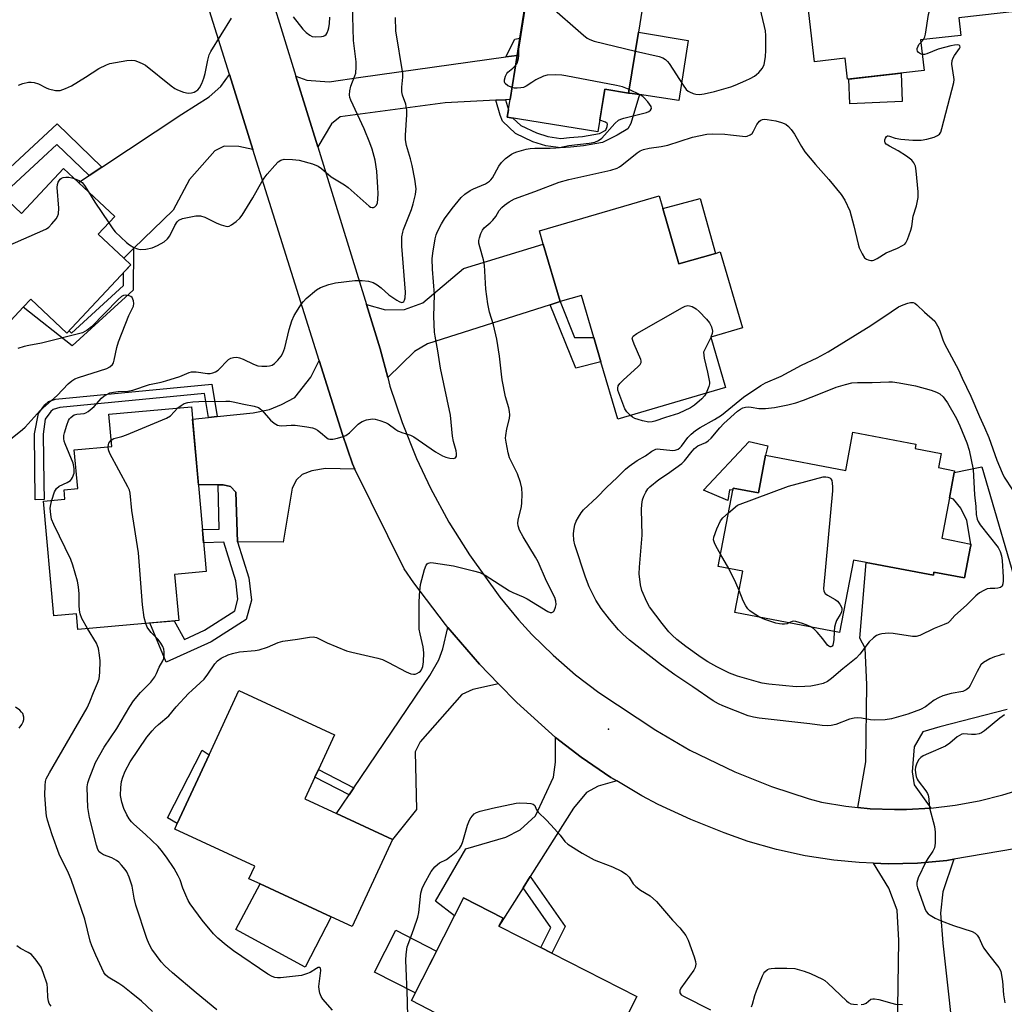
# Model space of a CAD drawing. Units: inches. Extents: x 1291765 to 1297765, y 545449 to 549449.
# Drawn here: x 1294367 to 1294663, y 546772 to 547068 of the extents above; entities that cross this region are included whole.
import ezdxf

# ---------------------------------------------------------------- set-up
doc = ezdxf.new("R2010")
doc.units = ezdxf.units.IN
doc.header["$MEASUREMENT"] = 0
for name, color, linetype in [('BLDG-Footprint', 5, 'Continuous'), ('CULTRL-Pad', 6, 'Continuous'), ('ELEV-Spot Elevation', 7, 'Continuous'), ('TRANS-Driveway', 251, 'Continuous'), ('TRANS-Non Street Sidewalk', 7, 'Continuous'), ('TRANS-Road', 130, 'Continuous'), ('Undefined', 1, 'Continuous')]:
    doc.layers.add(name, color=color, linetype=linetype)

msp = doc.modelspace()

# ---------------------------------------------------------------- linework, layer by layer
at = {"layer": 'BLDG-Footprint'}
for points, elevation in [([(1294638.16, 547061.94), (1294639.2, 547052.74), (1294616.23, 547050.13), (1294615.52, 547056.43), (1294606.21, 547055.37), (1294602.56, 547087.51), (1294642.66, 547092.06), (1294640.17, 547114.01), (1294674.61, 547117.92), (1294679.83, 547072.04), (1294649.64, 547068.61), (1294650.25, 547063.31)], 534.74), ([(1294553.3, 547064.27), (1294550.36, 547045.99), (1294543.17, 547047.14), (1294541.12, 547034.38), (1294513.85, 547038.75), (1294514.7, 547044.06), (1294516.83, 547057.31), (1294517.66, 547062.49), (1294523.48, 547098.84), (1294557.95, 547093.31)], 508.25), ([(1294361.96, 547015.29), (1294367.8, 547009.82), (1294380.41, 547023.29), (1294384.91, 547019.08), (1294395.8, 547008.88), (1294390.82, 547003.57), (1294398.49, 546996.39), (1294400.65, 546994.36), (1294381.41, 546973.82), (1294370.51, 546984.03), (1294368.25, 546981.61), (1294358.22, 546970.9), (1294354.47, 546974.41), (1294332.11, 546995.35), (1294312.56, 547013.65), (1294336.46, 547039.17), (1294358.67, 547018.37)], 503.69), ([(1294560.61, 547011.33), (1294565.5, 546994.61), (1294576.44, 546997.81), (1294577.93, 546998.25), (1294584.62, 546975.41), (1294575.03, 546972.61), (1294579.46, 546957.45), (1294547.07, 546947.97), (1294542.03, 546965.2), (1294539.89, 546972.51), (1294536.18, 546985.18), (1294529.74, 546983.3), (1294524.68, 547000.59), (1294523.52, 547004.56), (1294559.51, 547015.09)], 512.09), ([(1294413.8, 546901.32), (1294415.04, 546887.49), (1294384.69, 546884.77), (1294384.27, 546889.45), (1294377.47, 546888.84), (1294374.38, 546923.36), (1294380.8, 546923.93), (1294380.55, 546926.72), (1294384.66, 546927.09), (1294383.62, 546938.75), (1294394.91, 546939.77), (1294394.04, 546949.47), (1294418.84, 546951.69), (1294423.28, 546902.17)], 528.27), ([(1294643.51, 546933.4), (1294648.37, 546932.48), (1294648.27, 546931.98), (1294646.81, 546924.3), (1294644.51, 546912.17), (1294653.27, 546910.44), (1294653.14, 546909.71), (1294651.35, 546900.28), (1294642.18, 546902.02), (1294642, 546901.05), (1294621.76, 546904.89), (1294617.95, 546905.62), (1294613.82, 546883.85), (1294582.32, 546889.83), (1294584.69, 546902.31), (1294577.31, 546903.71), (1294581.66, 546926.58), (1294581.79, 546927.25), (1294589.41, 546925.8), (1294591.56, 546937.11), (1294615.64, 546932.54), (1294617.83, 546944.06), (1294636.76, 546940.46), (1294636.51, 546939.17), (1294644.33, 546937.69)], 515.63), ([(1294479.34, 546821.62), (1294467.23, 546795.45), (1294460.9, 546798.38), (1294439.5, 546808.28), (1294436.12, 546809.85), (1294437.88, 546813.66), (1294413.84, 546824.78), (1294414.61, 546826.44), (1294424.16, 546847.08), (1294433.1, 546866.4), (1294461.87, 546853.08), (1294457.06, 546842.7), (1294456, 546840.39), (1294452.96, 546833.83), (1294462.53, 546829.4)], 511.5), ([(1294552.84, 546774.48), (1294536.97, 546743.3), (1294493.5, 546765.42), (1294494.91, 546768.18), (1294485.01, 546773.22), (1294497.97, 546798.68), (1294500.7, 546804.06), (1294512.58, 546798.02), (1294511.35, 546795.59), (1294523.99, 546789.16), (1294527.26, 546787.49)], 513.15)]:
    msp.add_lwpolyline(points, close=True, dxfattribs=dict(at, elevation=elevation))
at = {"layer": 'CULTRL-Pad'}
for points in [[(1294568.28, 547061.77), (1294565.46, 547043.79), (1294553.61, 547045.51), (1294550.75, 547045.93), (1294550.36, 547045.99), (1294553.3, 547064.27)], [(1294632.67, 547043.44), (1294616.89, 547042.7), (1294616.54, 547050.17), (1294632.28, 547051.96)], [(1294576.44, 546997.81), (1294565.5, 546994.61), (1294560.61, 547011.33), (1294571.89, 547014.3)], [(1294591.56, 546937.11), (1294589.41, 546925.8), (1294581.79, 546927.25), (1294581.66, 546926.58), (1294580.65, 546926.73), (1294580.15, 546923.5), (1294572.91, 546926.61), (1294586.58, 546941.21), (1294592.18, 546939.93)], [(1294424.16, 546847.08), (1294414.61, 546826.44), (1294411.65, 546828.13), (1294422.12, 546848.45)], [(1294460.9, 546798.38), (1294453.08, 546783.22), (1294432.17, 546794.6), (1294439.5, 546808.28)], [(1294492.58, 546788.1), (1294486.17, 546775.5), (1294473.91, 546781.73), (1294480.32, 546794.34)]]:
    msp.add_lwpolyline(points, close=True, dxfattribs=at)
at = {"layer": 'ELEV-Spot Elevation'}
msp.add_point((1294544.31, 546854.79, 511.58), dxfattribs=at)
at = {"layer": 'TRANS-Driveway'}
for points in [[(1294513.36, 547043.99), (1294510.44, 547043.84), (1294495.2, 547043.08), (1294463.56, 547038.81), (1294461.02, 547036.78), (1294456.88, 547029.78), (1294450.29, 547051.1), (1294453.54, 547049.85), (1294460.25, 547049.37), (1294469.78, 547050.81), (1294513.39, 547056.84), (1294516.83, 547057.31), (1294514.7, 547044.06)], [(1294437.37, 547029.06), (1294433.12, 547029.92), (1294428.66, 547030.06), (1294425.92, 547028.63), (1294418.27, 547019.97), (1294413.32, 547010.8), (1294401.47, 546999.28), (1294398.49, 546996.39), (1294390.82, 547003.57), (1294395.8, 547008.88), (1294384.91, 547019.08), (1294388.1, 547021.19), (1294391.95, 547023.74), (1294415.94, 547039.6), (1294424.15, 547044.86), (1294427.67, 547047.93), (1294430.32, 547051.52)], [(1294529.74, 546983.3), (1294526.79, 546982.36), (1294489.89, 546970.64), (1294485.92, 546968.31), (1294477.89, 546960.5), (1294475.62, 546969.13), (1294471.5, 546982.48), (1294477.21, 546980.87), (1294482.9, 546980.97), (1294488.44, 546982.97), (1294500.7, 546993.27), (1294524.68, 547000.59)], [(1294468.05, 546932.97), (1294459.2, 546933.16), (1294455.1, 546932.49), (1294452.16, 546931.35), (1294450.47, 546929.78), (1294449.19, 546927.28), (1294446.45, 546911.01), (1294432.72, 546911.15), (1294432.26, 546926.01), (1294430.61, 546927.69), (1294428.44, 546928.23), (1294426.87, 546928.22), (1294420.95, 546928.22), (1294419.18, 546947.98), (1294424.04, 546948.48), (1294426.64, 546948.75), (1294437.38, 546949.85), (1294442.37, 546950.84), (1294445.92, 546952.37), (1294450, 546954.51), (1294454.73, 546960.59), (1294457.28, 546965.62), (1294464.27, 546943.35), (1294467.26, 546934.57)], [(1294511.25, 546868.4), (1294503.46, 546866.67), (1294500.19, 546865.22), (1294487.7, 546851.02), (1294486.19, 546847.97), (1294486.51, 546830.67), (1294479.34, 546821.62), (1294462.53, 546829.4), (1294466.32, 546835.02), (1294467.75, 546837.14), (1294490.56, 546870.95), (1294493.28, 546875.66), (1294494.5, 546878.91), (1294496, 546885.32), (1294505.47, 546874.31)], [(1294546.82, 546839.23), (1294541.15, 546837.69), (1294537.7, 546835.8), (1294533.79, 546831.01), (1294520.78, 546810.47), (1294518.64, 546807.1), (1294511.35, 546795.59), (1294512.58, 546798.02), (1294500.7, 546804.06), (1294497.97, 546798.68), (1294492.24, 546803.12), (1294501.4, 546818.79), (1294513.44, 546822.32), (1294517.75, 546824.53), (1294522.3, 546828.77), (1294527.77, 546840.4), (1294528.35, 546844.9), (1294528.39, 546852.28), (1294536.12, 546846.33), (1294545.05, 546840.27)], [(1294648.84, 546754.33), (1294649.11, 546751.9), (1294649.51, 546748.23), (1294631.01, 546748.06), (1294631.15, 546759.09), (1294631.22, 546764.31), (1294631.58, 546791.29), (1294631.13, 546800.39), (1294628.64, 546806.96), (1294624.05, 546814.5), (1294628.45, 546814.34), (1294637.26, 546814.56), (1294646.03, 546815.34), (1294648.13, 546815.69), (1294644.81, 546805.89), (1294644.2, 546799.53), (1294644.84, 546790.43)]]:
    msp.add_lwpolyline(points, close=True, dxfattribs=at)
msp.add_lwpolyline([(1294664.22, 546860.7), (1294643.94, 546855.49), (1294638.87, 546854.01), (1294636.24, 546849.45), (1294635.58, 546841.93), (1294636.25, 546838.04), (1294641.22, 546831.07), (1294633.89, 546830.65), (1294630.3, 546830.62), (1294622.95, 546830.89), (1294619.3, 546831.26), (1294621.74, 546844.96), (1294621.97, 546868.25), (1294621.53, 546879.09), (1294619.94, 546882.14), (1294621.76, 546904.89), (1294642, 546901.05), (1294642.18, 546902.02), (1294651.35, 546900.28), (1294653.14, 546909.71), (1294653.35, 546909.91), (1294653.27, 546910.44), (1294652.07, 546917.54), (1294650.24, 546921.17), (1294648.05, 546923.92), (1294646.81, 546924.3), (1294648.27, 546931.98), (1294656.62, 546933.61), (1294668.69, 546892.21)], dxfattribs=at)
at = {"layer": 'TRANS-Non Street Sidewalk'}
for points in [[(1294516.83, 547057.31), (1294513.39, 547056.84), (1294516.14, 547062.22), (1294517.66, 547062.49)], [(1294510.44, 547043.84), (1294513.36, 547043.99), (1294514.2, 547040.92), (1294513.85, 547038.75), (1294515.57, 547038.47), (1294517.91, 547036.23), (1294522.61, 547034.03), (1294526.06, 547032.93), (1294530.01, 547032.37), (1294532.61, 547032.61), (1294536.43, 547032.96), (1294541.57, 547033.82), (1294543.53, 547034.84), (1294543.9, 547035.9), (1294544.03, 547036.68), (1294543.94, 547036.87), (1294543.44, 547037.2), (1294541.68, 547037.86), (1294543.17, 547047.14), (1294550.36, 547045.99), (1294550.75, 547045.93), (1294553.61, 547045.51), (1294551.01, 547036.8), (1294550.08, 547035.23), (1294546.87, 547033.34), (1294542.48, 547031.08), (1294536.8, 547030.12), (1294532.87, 547029.76), (1294529.94, 547029.49), (1294525.42, 547030.13), (1294521.56, 547031.36), (1294516.28, 547033.84), (1294512.43, 547037.52), (1294511.67, 547039.32)], [(1294391.95, 547023.74), (1294388.1, 547021.19), (1294378.4, 547030.51), (1294361.96, 547015.29), (1294358.67, 547018.37), (1294378.46, 547036.69)], [(1294398.49, 546996.39), (1294401.47, 546999.28), (1294401.38, 546986.79), (1294382.97, 546969.98), (1294368.25, 546981.61), (1294370.51, 546984.03), (1294381.41, 546973.82), (1294382.05, 546974.51), (1294382.83, 546973.86), (1294398.43, 546988.1), (1294398.46, 546992.03), (1294400.65, 546994.36)], [(1294526.79, 546982.36), (1294529.74, 546983.3), (1294534.07, 546972.51), (1294539.89, 546972.51), (1294542.03, 546965.2), (1294534.44, 546963.25)], [(1294426.64, 546948.75), (1294424.04, 546948.48), (1294422.82, 546955.7), (1294379.24, 546951.46), (1294377.24, 546950.9), (1294376.56, 546950.28), (1294374.88, 546948.01), (1294374.26, 546943.45), (1294374.44, 546928.77), (1294374.53, 546923.84), (1294371.86, 546923.77), (1294371.64, 546943.61), (1294372.86, 546949.66), (1294374.75, 546952.26), (1294375.84, 546953.32), (1294378.02, 546953.96), (1294424.99, 546958.53)], [(1294432.72, 546911.15), (1294436.12, 546900.25), (1294436.94, 546893.56), (1294435.34, 546887.77), (1294424.75, 546881), (1294411.28, 546874.91), (1294406.37, 546886.71), (1294413.62, 546887.36), (1294416.77, 546881.79), (1294422.84, 546884.54), (1294431.89, 546890.32), (1294432.86, 546893.86), (1294432.18, 546899.41), (1294428.63, 546910.99), (1294422.51, 546910.76), (1294422.14, 546914.83), (1294427.25, 546914.94), (1294426.87, 546928.22), (1294428.44, 546928.23), (1294430.61, 546927.69), (1294432.26, 546926.01)], [(1294467.75, 546837.14), (1294466.32, 546835.02), (1294456, 546840.39), (1294457.06, 546842.7)], [(1294518.64, 546807.1), (1294520.78, 546810.47), (1294531.23, 546795.49), (1294527.26, 546787.49), (1294523.99, 546789.16), (1294526.97, 546795.17)]]:
    msp.add_lwpolyline(points, close=True, dxfattribs=at)
at = {"layer": 'TRANS-Road'}
for points in [[(1294435.39, 547099.29, 0), (1294450.29, 547051.1, 0), (1294456.88, 547029.78, 0), (1294471.5, 546982.48, 0), (1294475.62, 546969.13, 0), (1294477.89, 546960.5, 0), (1294478.57, 546957.93, 0), (1294482.2, 546946.93, 0), (1294486.53, 546936.19, 0), (1294490.76, 546927.2, 0), (1294496.31, 546917.04, 0), (1294502.48, 546907.24, 0), (1294511.6, 546894.47, 0), (1294517.26, 546887.61, 0), (1294521.28, 546883.22, 0), (1294527.63, 546876.99, 0), (1294534.35, 546871.17, 0), (1294541.42, 546865.79, 0), (1294558.49, 546854.45, 0), (1294568.8, 546848.52, 0), (1294582.3, 546841.99, 0), (1294593.34, 546837.58, 0), (1294604.65, 546833.87, 0), (1294608.39, 546832.81, 0), (1294615.64, 546831.62, 0), (1294619.3, 546831.26, 0), (1294622.95, 546830.89, 0), (1294630.3, 546830.62, 0), (1294633.89, 546830.65, 0), (1294641.22, 546831.07, 0), (1294648.52, 546831.94, 0), (1294655.74, 546833.27, 0), (1294662.87, 546835.06, 0), (1294667.52, 546836.48, 0)], [(1294666.43, 546818.83, 0), (1294648.13, 546815.69, 0), (1294646.03, 546815.34, 0), (1294637.26, 546814.56, 0), (1294628.45, 546814.34, 0), (1294624.05, 546814.5, 0), (1294619.65, 546814.67, 0), (1294612.12, 546815.39, 0), (1294603.42, 546816.75, 0), (1294594.81, 546818.64, 0), (1294586.35, 546821.08, 0), (1294579.09, 546823.64, 0), (1294569.05, 546827.6, 0), (1294559.28, 546832.17, 0), (1294554.34, 546834.78, 0), (1294546.82, 546839.23, 0), (1294545.05, 546840.27, 0), (1294536.12, 546846.33, 0), (1294528.39, 546852.28, 0), (1294516.73, 546862.79, 0), (1294511.25, 546868.4, 0), (1294505.47, 546874.31, 0), (1294496, 546885.32, 0), (1294495.23, 546886.21, 0), (1294485.77, 546898.73, 0), (1294482.8, 546903.02, 0), (1294468.05, 546932.97, 0), (1294467.26, 546934.57, 0), (1294464.27, 546943.35, 0), (1294457.28, 546965.62, 0), (1294437.37, 547029.06, 0), (1294430.32, 547051.52, 0), (1294417.18, 547093.4, 0)]]:
    msp.add_polyline3d(points, dxfattribs=at)
at = {"layer": 'Undefined'}
for p, q in [((1294638.25, 547061.15, 510), (1294639.02, 547062.04, 510)), ((1294575.11, 546972.63, 512), (1294575.06, 546972.5, 512)), ((1294580.53, 546903.1, 516), (1294578.02, 546907.43, 516))]:
    msp.add_line(p, q, dxfattribs=at)
for points, elevation in [([(1294639.02, 547062.04), (1294639.4, 547062.87), (1294639.61, 547063.73), (1294640.5, 547069.64), (1294642.14, 547075.12), (1294642.47, 547076.56), (1294642.5, 547077.42), (1294642.42, 547078.28), (1294641.58, 547083.73), (1294641.32, 547086.19), (1294641.54, 547087.92), (1294642.48, 547092.04)], 510), ([(1294393.98, 547006.94), (1294395.19, 547005.15), (1294395.93, 547004.24), (1294399.36, 547001.08), (1294400.26, 547000.35), (1294401.53, 546999.59), (1294402.6, 546999.13), (1294403.43, 546999), (1294405.12, 546999.09), (1294407.08, 546999.43), (1294408.64, 547000.13), (1294410.62, 547001.29), (1294411.69, 547002.21), (1294412.39, 547003.08), (1294413.85, 547006.2), (1294414.56, 547007.31), (1294415.1, 547007.82), (1294416.13, 547008.24), (1294420.2, 547009.04), (1294421.63, 547009.12), (1294422.94, 547008.69), (1294426.53, 547006.91), (1294427.85, 547006.36), (1294429.18, 547005.95), (1294429.69, 547005.9), (1294430.19, 547005.98), (1294430.91, 547006.36), (1294432.29, 547007.42), (1294433.4, 547008.39), (1294434.16, 547009.27), (1294437.34, 547014.45), (1294440.15, 547019.47), (1294440.78, 547020.43), (1294441.68, 547021.57), (1294443.92, 547024.25), (1294444.9, 547025.3), (1294445.74, 547025.86), (1294446.72, 547026.09), (1294449.28, 547026.01), (1294451.27, 547025.77), (1294455.31, 547024.67), (1294456.96, 547024.04), (1294458, 547023.3), (1294460.93, 547020.8), (1294464.86, 547018.42), (1294466.04, 547017.62), (1294472.28, 547012), (1294472.72, 547011.72), (1294473.17, 547011.56), (1294473.63, 547011.61), (1294474.07, 547011.8), (1294474.55, 547012.33), (1294474.79, 547013.04), (1294474.95, 547014.1), (1294475.01, 547015.75), (1294474.96, 547017.59), (1294474.59, 547022.48), (1294474.11, 547025.8), (1294473.17, 547029.14), (1294472.5, 547031.04), (1294470.81, 547035.19), (1294466.83, 547043.83), (1294466.53, 547044.64), (1294466.38, 547045.48), (1294466.49, 547046.64), (1294466.82, 547048.09), (1294468.01, 547051.12), (1294468.26, 547051.96), (1294468.44, 547053.9), (1294468.36, 547055.34), (1294467.56, 547061.77), (1294467.18, 547076.31)], 504), ([(1294516.34, 547054.28), (1294516.78, 547054.97), (1294517.19, 547056.34), (1294517.31, 547057.2), (1294517.36, 547059.27), (1294517.49, 547060.38), (1294519.78, 547074.52)], 508), ([(1294526.41, 547072.45), (1294536.74, 547063.42), (1294537.89, 547062.49), (1294538.64, 547062.06), (1294540.03, 547061.61), (1294552.38, 547058.53)], 508), ([(1294552.38, 547058.53), (1294559.58, 547056.95), (1294560.66, 547056.55), (1294561.4, 547056.1), (1294562.03, 547055.52), (1294562.57, 547054.83), (1294566.75, 547048.37), (1294567.7, 547047.07), (1294568.23, 547046.6), (1294568.71, 547046.31), (1294569.76, 547045.87), (1294570.58, 547045.62), (1294571.69, 547045.53), (1294573.08, 547045.76), (1294576.16, 547046.46), (1294581.11, 547047.86), (1294582.44, 547048.33), (1294585.64, 547049.74), (1294586.95, 547050.36), (1294588.16, 547051.07), (1294588.85, 547051.55), (1294589.51, 547052.14), (1294590.64, 547053.49), (1294591.08, 547054.55), (1294591.51, 547056.89), (1294591.59, 547058.92), (1294591.57, 547063.26), (1294591.49, 547064.64), (1294591.24, 547066), (1294589.79, 547071.87)], 508), ([(1294449.5, 547068.87), (1294452.37, 547065.17), (1294453.36, 547064.18), (1294454.44, 547063.35), (1294455.18, 547063.03), (1294456.3, 547062.9), (1294458.02, 547062.95), (1294458.55, 547063.05), (1294459.01, 547063.25), (1294459.37, 547063.61), (1294459.66, 547064.06), (1294460.01, 547064.85), (1294460.22, 547065.6), (1294460.37, 547066.87), (1294460.47, 547068.84)], 502), ([(1294366.85, 547048.32), (1294368.18, 547048.87), (1294369.84, 547049.23), (1294370.69, 547049.24), (1294371.54, 547049.14), (1294372.89, 547048.75), (1294375.12, 547047.54), (1294375.91, 547047.21), (1294377.94, 547046.79), (1294378.81, 547046.73), (1294379.37, 547046.8), (1294380.98, 547047.32), (1294382.8, 547048.16), (1294386.96, 547050.73), (1294390.99, 547053.36), (1294393.28, 547054.48), (1294394.35, 547054.85), (1294396.05, 547055.2), (1294399.48, 547055.79), (1294400.86, 547055.86), (1294401.88, 547055.74), (1294402.68, 547055.5), (1294404.03, 547054.91), (1294405.07, 547054.33), (1294412.73, 547048.19), (1294413.89, 547047.35), (1294414.63, 547046.93), (1294416.48, 547046.28), (1294417.83, 547046), (1294418.87, 547046.05), (1294419.66, 547046.28), (1294420.15, 547046.51), (1294420.78, 547046.97), (1294421.3, 547047.59), (1294421.96, 547048.88), (1294422.62, 547050.51), (1294423.04, 547051.9), (1294423.8, 547055.85), (1294424.24, 547057.47), (1294424.66, 547058.52), (1294430.89, 547068.51)], 502), ([(1294376.86, 546923.58), (1294377.7, 546926.15), (1294378.25, 546927.1), (1294379.07, 546927.79), (1294381.51, 546928.94), (1294382.44, 546929.55), (1294382.81, 546929.94), (1294383.09, 546930.41), (1294383.55, 546931.72), (1294383.61, 546933.1), (1294383.31, 546934.77), (1294380.87, 546940.53), (1294380.6, 546941.36), (1294380.47, 546942.18), (1294380.49, 546943.02), (1294380.68, 546943.88), (1294381.39, 546946.16), (1294381.92, 546947.54), (1294382.21, 546948.04), (1294382.56, 546948.45), (1294383.18, 546948.96), (1294383.64, 546949.23), (1294384.41, 546949.47), (1294386.55, 546949.7), (1294387.05, 546949.87), (1294387.78, 546950.31), (1294389.58, 546951.82), (1294391.84, 546954.29), (1294392.49, 546954.84), (1294393.37, 546955.4), (1294394.32, 546955.84), (1294395.43, 546956.1), (1294396.87, 546956.26), (1294399.78, 546956.43), (1294401.2, 546956.68), (1294406.21, 546958.42), (1294409.8, 546959.07), (1294411.19, 546959.46), (1294415.33, 546960.83), (1294418.13, 546962.02), (1294418.9, 546962.23), (1294420.28, 546962.22), (1294423.65, 546961.73), (1294424.48, 546961.74), (1294425.28, 546961.89), (1294426.05, 546962.16), (1294426.86, 546962.69), (1294430.05, 546965.88), (1294430.74, 546966.29), (1294431.48, 546966.5), (1294432.5, 546966.58), (1294433.3, 546966.42), (1294434.37, 546965.99), (1294437.53, 546964.46), (1294438.88, 546963.98), (1294440.04, 546963.88), (1294441.51, 546963.93), (1294442.37, 546964.02), (1294443.17, 546964.25), (1294443.85, 546964.72), (1294444.87, 546965.74), (1294445.82, 546966.86), (1294446.4, 546967.81), (1294446.96, 546969.37), (1294448.23, 546974.95), (1294449.07, 546977.57), (1294449.78, 546979.15), (1294451.99, 546982.66), (1294452.53, 546983.36), (1294453.34, 546984.19), (1294456.44, 546986.87), (1294457.71, 546987.56), (1294460.22, 546988.43), (1294462.21, 546988.93), (1294468, 546989.61), (1294470.25, 546989.64), (1294472.16, 546989.44), (1294473.48, 546989.02), (1294474.73, 546988.38), (1294475.9, 546987.46), (1294478.2, 546985.36), (1294480.66, 546983.69), (1294481.34, 546983.33), (1294482.05, 546983.08), (1294482.45, 546983.09), (1294482.74, 546983.31), (1294482.93, 546983.69), (1294483.11, 546984.4), (1294483.21, 546986.17), (1294482.15, 546999.97), (1294482.1, 547001.42), (1294482.18, 547002.79), (1294482.4, 547004.14), (1294482.63, 547004.96), (1294485, 547011), (1294485.59, 547012.67), (1294486.25, 547015.51), (1294486.43, 547017.15), (1294486.1, 547020.14), (1294485.28, 547024.2), (1294484.79, 547026.22), (1294483.53, 547030.21), (1294483.24, 547031.89), (1294483.23, 547033.34), (1294483.67, 547039.42), (1294483.68, 547040.83), (1294483.33, 547042.69), (1294482.39, 547045.31), (1294482.12, 547046.37), (1294482.12, 547047.78), (1294482.47, 547050.77), (1294482.43, 547051.89), (1294480.38, 547064.66), (1294480.22, 547068.65)], 506), ([(1294461.24, 546770.33), (1294458.37, 546773.68), (1294457.91, 546774.4), (1294457.49, 546775.46), (1294457.24, 546776.58), (1294457.19, 546777.43), (1294457.7, 546781.47), (1294457.73, 546782.27), (1294457.63, 546782.91), (1294457.41, 546783.11), (1294456.93, 546783.11), (1294456.48, 546782.9), (1294454.53, 546781.64), (1294453.51, 546781.23), (1294451.93, 546780.78), (1294445.64, 546780.01), (1294444.79, 546780.01), (1294443.93, 546780.16), (1294443.11, 546780.45), (1294441.88, 546781.19), (1294431.54, 546788.21), (1294429.31, 546789.89), (1294426.77, 546792), (1294425.47, 546793.28), (1294422.06, 546797.42), (1294418.45, 546802.33), (1294417.88, 546803.33), (1294417.17, 546804.89), (1294416.3, 546807.02), (1294415.43, 546809.47), (1294414.89, 546810.7), (1294413.63, 546812.87), (1294411.38, 546816.28), (1294409.77, 546818.4), (1294408.81, 546819.51), (1294405.08, 546823.14), (1294401.53, 546826.2), (1294400.8, 546826.97), (1294400.15, 546827.82), (1294399.4, 546829.08), (1294398.51, 546830.93), (1294397.95, 546832.88), (1294397.57, 546834.87), (1294397.63, 546837.26), (1294397.84, 546839.04), (1294398.21, 546840.37), (1294398.88, 546842.17), (1294400.47, 546844.94), (1294405.47, 546852.36), (1294407.01, 546854.29), (1294407.91, 546855.28), (1294408.96, 546856.24), (1294412.06, 546858.8), (1294414.3, 546861.54), (1294418, 546865.51), (1294419.05, 546866.55), (1294422.65, 546869.79), (1294423.84, 546871.28), (1294425.94, 546874.4), (1294426.68, 546875.29), (1294427.78, 546876.14), (1294429.87, 546877.12), (1294431.26, 546877.58), (1294433.29, 546878), (1294438.05, 546878.48), (1294439.22, 546878.68), (1294441.7, 546879.46), (1294444.98, 546880.81), (1294446.35, 546881.2), (1294450.77, 546881.83), (1294454.41, 546882.47), (1294455.52, 546882.53), (1294456.5, 546882.3), (1294459.69, 546880.73), (1294465.45, 546878.36), (1294467.08, 546877.92), (1294474.9, 546876.12), (1294476.32, 546875.71), (1294478.11, 546874.88), (1294483.48, 546872.04), (1294484.84, 546871.47), (1294485.67, 546871.29), (1294486.2, 546871.33), (1294486.7, 546871.5), (1294487.39, 546871.9), (1294487.79, 546872.26), (1294488.08, 546872.65), (1294488.45, 546873.6), (1294488.62, 546875.04), (1294488.73, 546877.69), (1294488.55, 546879.51), (1294487.62, 546883.45), (1294487.38, 546884.88), (1294487.33, 546892.75), (1294487.42, 546895.08), (1294487.8, 546898.25), (1294488.93, 546902.79), (1294489.43, 546904.08), (1294489.74, 546904.45), (1294490.11, 546904.7), (1294490.83, 546904.86), (1294491.66, 546904.82), (1294497.66, 546903.87), (1294503.66, 546902.42), (1294505.63, 546901.86), (1294507.19, 546901.05), (1294514.52, 546896.39), (1294515.5, 546895.88), (1294518.65, 546894.59), (1294519.85, 546894.01), (1294526.03, 546890.14), (1294526.78, 546889.86), (1294527.25, 546889.84), (1294527.64, 546890.02), (1294527.94, 546890.4), (1294528.38, 546891.42), (1294528.55, 546892.27), (1294528.45, 546893.3), (1294528.11, 546894.34), (1294525.63, 546899.31), (1294523.18, 546905.05), (1294522.36, 546906.53), (1294518.65, 546912.57), (1294517.57, 546914.61), (1294517.1, 546915.92), (1294517.01, 546916.71), (1294517.09, 546917.58), (1294518.1, 546921.74), (1294518.28, 546922.82), (1294518.34, 546925.46), (1294518.23, 546927.21), (1294517.79, 546928.94), (1294516.93, 546931.49), (1294514.57, 546936.39), (1294514.17, 546937.83), (1294513.49, 546941.06), (1294513.35, 546942.23), (1294513.41, 546943.07), (1294513.75, 546945.02), (1294514.51, 546948.15), (1294514.59, 546949.23), (1294514.53, 546950.29), (1294514.3, 546951.37), (1294513.35, 546954.67), (1294512.34, 546959.79), (1294512.08, 546961.53), (1294511.51, 546966.89), (1294510.68, 546972.02), (1294509.68, 546976.3), (1294508.52, 546980.16), (1294507.96, 546982.63), (1294507.42, 546987.02), (1294507.02, 546994.3), (1294506.7, 546995.81), (1294505.57, 546999.72), (1294505.33, 547000.83), (1294505.31, 547001.66), (1294505.47, 547002.47), (1294505.92, 547003.8), (1294506.4, 547004.8), (1294506.94, 547005.45), (1294508.75, 547006.95), (1294509.55, 547007.75), (1294510.37, 547008.89), (1294511.45, 547010.72), (1294512.17, 547011.59), (1294513.01, 547012.3), (1294514.38, 547013.28), (1294516.04, 547014.24), (1294522.15, 547016.41), (1294529.48, 547019.17), (1294532.37, 547019.96), (1294544.96, 547022.82), (1294546.87, 547023.39), (1294547.64, 547023.79), (1294548.35, 547024.29), (1294552.94, 547028.07), (1294553.78, 547028.59), (1294554.84, 547029.04), (1294556.49, 547029.44), (1294560.12, 547029.95), (1294562.1, 547030.32), (1294569.61, 547032.77), (1294573.88, 547033.6), (1294575.59, 547033.7), (1294579.3, 547033.61), (1294581.04, 547033.48), (1294584.59, 547032.99), (1294585.47, 547032.97), (1294585.98, 547033.06), (1294586.93, 547033.4), (1294587.5, 547033.86), (1294587.92, 547034.53), (1294588.89, 547036.53), (1294589.71, 547037.58), (1294590.15, 547037.88), (1294590.66, 547038.08), (1294591.21, 547038.14), (1294592.06, 547038.08), (1294594.65, 547037.6), (1294596.34, 547037.18), (1294597.59, 547036.65), (1294598.47, 547035.98), (1294599.22, 547035.07), (1294600.24, 547033.61), (1294602.31, 547029.92), (1294603.39, 547028.35), (1294606.54, 547024.54), (1294610.56, 547020), (1294614.26, 547015.49), (1294615.36, 547013.76), (1294616.88, 547010.57), (1294618.08, 547006.04), (1294619.34, 547000.57), (1294619.71, 546999.47), (1294620.55, 546997.65), (1294621.3, 546996.49), (1294621.92, 546996.03), (1294622.41, 546995.84), (1294623.19, 546995.69), (1294623.71, 546995.69), (1294624.12, 546995.79), (1294625.08, 546996.27), (1294627.77, 546998), (1294631.18, 546999.4), (1294632.72, 547000.14), (1294633.4, 547000.6), (1294633.76, 547000.99), (1294634.27, 547001.99), (1294635.23, 547004.76), (1294635.48, 547005.88), (1294635.91, 547008.94), (1294636.94, 547012.06), (1294637.48, 547014.57), (1294637.47, 547016.33), (1294636.86, 547022.59), (1294636.6, 547024), (1294636.18, 547024.99), (1294635.52, 547025.84), (1294633.91, 547027.04), (1294631.46, 547028.61), (1294628.79, 547030), (1294627.85, 547030.64), (1294627.54, 547031.04), (1294627.4, 547031.49), (1294627.42, 547031.94), (1294627.56, 547032.38), (1294627.9, 547032.93), (1294628.21, 547033.14), (1294628.41, 547033.16), (1294628.86, 547033.06), (1294630.5, 547032.44), (1294632.27, 547032.14), (1294635.85, 547031.79), (1294638.36, 547031.84), (1294640.02, 547032.08), (1294642.24, 547032.73), (1294643.27, 547033.18), (1294643.83, 547033.65), (1294644.22, 547034.27), (1294644.6, 547035.35), (1294648.13, 547049.19), (1294648.22, 547050.03), (1294648.18, 547050.8), (1294647.59, 547054.65), (1294647.7, 547055.74), (1294647.96, 547056.54), (1294648.32, 547057.31), (1294649.86, 547059.34), (1294650.02, 547059.77), (1294650, 547060.16), (1294649.77, 547060.39), (1294649.38, 547060.47), (1294648.36, 547060.41), (1294647.27, 547060.22), (1294643.41, 547059.17), (1294640.02, 547057.73), (1294639.3, 547057.59), (1294638.65, 547057.61)], 510), ([(1294638.65, 547057.61), (1294638.14, 547057.79), (1294637.55, 547058.2), (1294637.26, 547058.54), (1294637.13, 547058.95), (1294637.17, 547059.4), (1294637.41, 547060.1), (1294637.68, 547060.54), (1294638.25, 547061.15)], 510), ([(1294515.28, 547047.65), (1294514.06, 547048.19), (1294513.21, 547048.82), (1294513.01, 547049.25), (1294513.02, 547050.01), (1294513.3, 547051.1), (1294513.69, 547051.86), (1294514.04, 547052.26), (1294515.56, 547053.51), (1294516.34, 547054.28)], 508), ([(1294550.53, 547047.01), (1294548.47, 547047.86), (1294546.74, 547048.27), (1294531.49, 547051.2), (1294530.31, 547051.35), (1294528.24, 547051.42), (1294525.89, 547051.37), (1294524.79, 547051.1), (1294522.48, 547049.94), (1294521.23, 547049.21), (1294519.53, 547048.06), (1294518.76, 547047.7), (1294517.95, 547047.52), (1294516.82, 547047.41), (1294515.98, 547047.46), (1294515.28, 547047.65)], 508), ([(1294414.82, 546951.33), (1294415.76, 546952.12), (1294416.69, 546952.63), (1294417.79, 546952.96), (1294419.25, 546953.18), (1294421.07, 546953.28), (1294429.25, 546953.4), (1294430.39, 546953.34), (1294431.46, 546953.17), (1294434.58, 546952.47), (1294437.71, 546951.88), (1294439, 546951.44), (1294439.46, 546951.13), (1294440.1, 546950.53), (1294442.69, 546947.62), (1294443.79, 546946.74), (1294444.74, 546946.2), (1294445.22, 546946.06), (1294446, 546946.01), (1294448.87, 546946.17), (1294450.03, 546946.13), (1294453.53, 546945.69), (1294455.25, 546945.38), (1294456.05, 546945.1), (1294456.76, 546944.67), (1294457.67, 546944), (1294459.58, 546942.34), (1294460.03, 546942.08), (1294460.53, 546941.94), (1294461.36, 546941.97), (1294462.81, 546942.26), (1294464.54, 546942.72), (1294465.34, 546943.05), (1294466.43, 546943.89), (1294469, 546946.48), (1294469.66, 546946.99), (1294470.17, 546947.25), (1294471.56, 546947.72), (1294472.7, 546947.97), (1294473.27, 546948.02), (1294474.13, 546947.92), (1294475.56, 546947.56), (1294477.24, 546946.99), (1294477.99, 546946.57), (1294480.31, 546944.89), (1294480.98, 546944.49), (1294482.19, 546943.98), (1294484.7, 546943.12), (1294485.76, 546942.64), (1294492.25, 546938.18), (1294494.4, 546936.92), (1294495.4, 546936.51), (1294496.55, 546936.24), (1294497.64, 546936.15), (1294498.27, 546936.33), (1294498.55, 546936.89), (1294498.58, 546937.66), (1294498.44, 546938.48), (1294497.72, 546941.22), (1294497.4, 546942.83), (1294496.77, 546949.2), (1294493.78, 546963.3), (1294492.99, 546968.47), (1294492.14, 546972.94), (1294492, 546974.09), (1294491.81, 546978.84), (1294492, 546985.4), (1294491.37, 546993.06), (1294491.3, 546996.2), (1294491.46, 546997.91), (1294492.16, 547002.21), (1294492.44, 547003.33), (1294492.87, 547004.4), (1294494.06, 547006.72), (1294495.01, 547008.2), (1294497.29, 547011.27), (1294499.96, 547014.56), (1294501.07, 547015.59), (1294502.66, 547016.69), (1294503.69, 547017.22), (1294507.34, 547018.75), (1294508.5, 547019.48), (1294508.89, 547019.88), (1294509.36, 547020.54), (1294511.3, 547023.98), (1294512.08, 547025.14), (1294513.31, 547026.29), (1294515.12, 547027.63), (1294515.89, 547028), (1294516.72, 547028.29), (1294519.57, 547029.09), (1294520.72, 547029.33), (1294522.15, 547029.41), (1294526.77, 547029.38), (1294528.44, 547029.48), (1294529.52, 547029.63), (1294532.32, 547030.2), (1294538.5, 547030.88), (1294540.21, 547031.26), (1294541.26, 547031.71), (1294542.27, 547032.46), (1294546.19, 547036.86), (1294547.27, 547037.8), (1294548.05, 547038.15), (1294548.88, 547038.41), (1294555.72, 547040.15), (1294556.42, 547040.44), (1294556.96, 547040.85), (1294557.24, 547041.33), (1294557.09, 547041.96), (1294556.15, 547043.3), (1294555.02, 547044.6), (1294554.6, 547044.98), (1294553.87, 547045.45), (1294550.53, 547047.01)], 508), ([(1294343.47, 546984.71), (1294348.46, 546989.37), (1294362.2, 546999.3), (1294362.96, 546999.75), (1294364.31, 547000.38), (1294374.18, 547004.63), (1294375.25, 547005.15), (1294375.95, 547005.64), (1294376.92, 547006.66), (1294378.17, 547008.2), (1294378.62, 547008.89), (1294378.9, 547009.65), (1294378.94, 547011.37), (1294378.48, 547017.61), (1294378.53, 547018.48), (1294378.78, 547019.24), (1294379.39, 547020.08), (1294379.79, 547020.38), (1294380.29, 547020.57), (1294381.12, 547020.68), (1294381.99, 547020.67), (1294382.86, 547020.55), (1294383.55, 547020.35)], 504), ([(1294383.55, 547020.35), (1294385.09, 547019.74), (1294386.03, 547019.09), (1294386.72, 547018.19), (1294387.93, 547016.25)], 504), ([(1294387.93, 547016.25), (1294389.83, 547013.23), (1294393.98, 547006.94)], 504), ([(1294358.8, 546937.53), (1294368.08, 546944.83), (1294368.84, 546945.57), (1294373.33, 546950.56), (1294378.43, 546955.09), (1294381.82, 546958.55), (1294382.9, 546959.5), (1294383.83, 546960.05), (1294384.93, 546960.49), (1294393.42, 546963.24), (1294394.32, 546963.69), (1294395.1, 546964.39), (1294395.38, 546964.86), (1294395.65, 546965.68), (1294396.38, 546969.52), (1294396.88, 546971.21), (1294400, 546979.08), (1294401.47, 546981.93), (1294401.58, 546982.74), (1294401.45, 546983.57), (1294401.28, 546984.08), (1294401, 546984.51), (1294400.62, 546984.79), (1294400.16, 546984.99), (1294399.41, 546985.17), (1294398.9, 546985.19), (1294398.44, 546985.11), (1294397.83, 546984.8), (1294396.84, 546983.96), (1294388.8, 546975.76), (1294387.49, 546974.71), (1294386.08, 546973.96), (1294373.8, 546970.8), (1294369.96, 546970.15), (1294368.55, 546969.82), (1294366.61, 546969.23)], 504), ([(1294663.39, 546877.31), (1294662.61, 546877.21), (1294661.76, 546876.98), (1294660.36, 546876.5), (1294659.03, 546875.94), (1294657.06, 546874.87), (1294656.27, 546874.1), (1294655.13, 546872.1), (1294653.1, 546867.93), (1294652.63, 546867.23), (1294651.84, 546866.57), (1294650.83, 546866.14), (1294647.34, 546865.49), (1294644.88, 546864.78), (1294643.56, 546864.17), (1294642.29, 546863.47), (1294639.62, 546861.54), (1294638.11, 546860.74), (1294634.37, 546859.29), (1294629.4, 546857.94), (1294627.49, 546857.62), (1294624.23, 546857.52), (1294623.09, 546857.61), (1294620.43, 546858.08), (1294619.04, 546858.16), (1294618.21, 546858.13), (1294616.81, 546857.77), (1294612.65, 546856.16), (1294611.28, 546855.86), (1294610.17, 546855.76), (1294608.56, 546855.89), (1294604.86, 546856.41), (1294589.65, 546858.15), (1294587.86, 546858.43), (1294586.31, 546858.82), (1294578.68, 546861.77), (1294577.38, 546862.39), (1294575.81, 546863.35), (1294569.62, 546867.56), (1294564.28, 546871.08), (1294560.24, 546874), (1294550.61, 546881.56), (1294548.6, 546883.36), (1294547.34, 546884.68), (1294544.55, 546887.88), (1294542.05, 546891.06), (1294540.45, 546893.57), (1294538.48, 546897.58), (1294537.42, 546900.48), (1294534.17, 546910.18), (1294533.9, 546911.63), (1294533.74, 546913.39), (1294533.83, 546914.53), (1294534.21, 546916.21), (1294534.62, 546917.28), (1294535.31, 546918.56), (1294536.07, 546919.8), (1294536.78, 546920.7), (1294540.84, 546924.48), (1294543.71, 546927.46), (1294546.91, 546930.44), (1294549.44, 546932.94), (1294550.56, 546933.84), (1294552.97, 546935.53), (1294555.39, 546936.95), (1294557.31, 546938.35), (1294558.49, 546938.92), (1294559.01, 546939.02), (1294559.85, 546939), (1294562.75, 546938.61), (1294563.61, 546938.56), (1294564.38, 546938.65), (1294565.28, 546939), (1294565.74, 546939.32), (1294566.26, 546939.85), (1294568.2, 546942.48), (1294569.2, 546943.45), (1294570.48, 546944.52), (1294571.89, 546945.42), (1294576.19, 546947.84), (1294578.29, 546949.17), (1294584.92, 546954.6), (1294590.09, 546958.11), (1294591.48, 546958.86), (1294596.26, 546960.89), (1294602.31, 546964.19), (1294607.02, 546966.4), (1294610.32, 546968.21), (1294623.16, 546976.09), (1294629.27, 546980.26), (1294631.54, 546981.7), (1294632.9, 546982.32), (1294634.31, 546982.82), (1294635.14, 546983.05), (1294635.94, 546983.07), (1294636.41, 546982.88), (1294637.08, 546982.38), (1294639.35, 546980.16), (1294642.48, 546977.43), (1294643.66, 546975.35), (1294644, 546974.52), (1294644.83, 546971.83), (1294645.31, 546970.65), (1294649.53, 546962.78), (1294650.62, 546960.33), (1294653.25, 546954.89), (1294655.89, 546948.73), (1294657.39, 546945.46), (1294658.64, 546942.48), (1294661.13, 546935.69), (1294662.67, 546931.81), (1294663.32, 546930.57), (1294665.81, 546926.72)], 512), ([(1294550.88, 546949.08), (1294549.83, 546950.15), (1294549.25, 546951.12), (1294547.39, 546955.87), (1294547.15, 546956.72), (1294547.1, 546957.26), (1294547.23, 546958.03), (1294547.69, 546958.71), (1294548.74, 546959.74), (1294553.25, 546963.75), (1294553.83, 546964.36), (1294554.16, 546965.02), (1294554.14, 546965.46), (1294554, 546965.93), (1294551.98, 546970.5), (1294551.58, 546971.58), (1294551.46, 546972.32), (1294551.5, 546972.54), (1294551.75, 546972.93), (1294552.87, 546973.72), (1294566.56, 546981.53), (1294567.34, 546981.91), (1294568.12, 546982.12), (1294568.65, 546982.07), (1294569.44, 546981.81), (1294570.68, 546981.09), (1294571.53, 546980.31), (1294573.74, 546978.02), (1294574.67, 546976.93), (1294575.27, 546975.72), (1294575.56, 546974.44), (1294575.48, 546973.68), (1294575.11, 546972.63)], 512), ([(1294575.06, 546972.5), (1294572.91, 546968.08), (1294573.04, 546966.32), (1294574.11, 546962.13), (1294574.63, 546959.08), (1294574.63, 546958.54), (1294574.48, 546957.74), (1294573.71, 546955.76)], 512), ([(1294573.71, 546955.76), (1294573.21, 546954.98), (1294572.4, 546954.13), (1294570.17, 546952.15), (1294568.97, 546951.34), (1294565.32, 546949.72), (1294561.43, 546948.47), (1294558.22, 546947.33), (1294557.44, 546947.16), (1294556.47, 546947.11), (1294554.52, 546947.44), (1294553.2, 546947.82), (1294552.2, 546948.21), (1294551.49, 546948.6), (1294550.88, 546949.08)], 512), ([(1294394.74, 546941.65), (1294395.54, 546942.11), (1294397.91, 546942.73), (1294399.31, 546943.22), (1294411.34, 546948.24), (1294412.55, 546949.02), (1294414.82, 546951.33)], 508), ([(1294393.78, 546939.66), (1294393.89, 546940.31), (1294394.06, 546940.77), (1294394.31, 546941.19), (1294394.74, 546941.65)], 508), ([(1294405.1, 546886.6), (1294404.65, 546888.34), (1294404.17, 546892.15), (1294402.91, 546907.79), (1294400.94, 546920.48), (1294400.45, 546925.73), (1294400.2, 546926.61), (1294399.7, 546927.67), (1294394.32, 546937.65), (1294393.88, 546938.74), (1294393.78, 546939.66)], 508), ([(1294580.37, 546919.79), (1294583.11, 546922.15), (1294598.42, 546927.8), (1294608.82, 546930.59), (1294609.62, 546930.65), (1294610.25, 546930.56), (1294610.86, 546930.29), (1294611.19, 546930), (1294611.42, 546929.56), (1294611.59, 546928.75), (1294611.67, 546927.59), (1294611.65, 546926.4), (1294608.94, 546897.03), (1294609.03, 546896.23), (1294609.44, 546895.59), (1294610.12, 546895.09), (1294612.46, 546893.74), (1294613.19, 546893.23), (1294613.89, 546892.41), (1294614.44, 546891.24), (1294614.52, 546890.76), (1294614.39, 546890.01), (1294614.01, 546889.24), (1294612.91, 546887.48), (1294612.53, 546886.56), (1294612.32, 546885.49), (1294612.22, 546884.15)], 516), ([(1294387.65, 546885.03), (1294385.91, 546888.09), (1294385.38, 546889.43), (1294385.2, 546890.59), (1294385.09, 546892.07), (1294385.1, 546895.52), (1294384.92, 546897.59), (1294384.55, 546899.3), (1294383.23, 546904.1), (1294382.54, 546905.75), (1294377.46, 546916.28), (1294376.79, 546917.93), (1294376.54, 546919.3), (1294376.41, 546921.25), (1294376.53, 546922.35), (1294376.86, 546923.58)], 506), ([(1294578.02, 546907.43), (1294576.67, 546909.72), (1294576.15, 546910.76), (1294575.9, 546911.72), (1294575.97, 546912.52), (1294576.89, 546915), (1294577.99, 546917.41), (1294578.71, 546918.3), (1294580.37, 546919.79)], 516), ([(1294583.57, 546896.43), (1294582.6, 546898.77), (1294580.53, 546903.1)], 516), ([(1294589.68, 546888.44), (1294587.51, 546889.82), (1294586.81, 546890.36), (1294586.2, 546890.97), (1294585.58, 546891.9), (1294584.76, 546893.4), (1294583.57, 546896.43)], 516), ([(1294598.51, 546886.76), (1294597.99, 546886.48), (1294597.28, 546886.31), (1294596.52, 546886.31), (1294595.75, 546886.41), (1294594.65, 546886.7), (1294591.36, 546887.77), (1294589.68, 546888.44)], 516), ([(1294426.5, 546770.42), (1294420.24, 546775.55), (1294413.14, 546781.52), (1294410.87, 546783.62), (1294409.73, 546784.87), (1294407, 546788.64), (1294406.18, 546790.21), (1294405.46, 546791.83), (1294402.12, 546801.86), (1294401.6, 546804.03), (1294401.08, 546807.6), (1294400.17, 546810.33), (1294399.48, 546811.9), (1294398.98, 546812.61), (1294397.83, 546813.96), (1294397.02, 546814.81), (1294396.36, 546815.35), (1294394.91, 546816.17), (1294392.42, 546817.06), (1294391.52, 546817.59), (1294391.15, 546817.94), (1294390.73, 546818.6), (1294390.26, 546819.95), (1294388.25, 546828.27), (1294387.75, 546831.26), (1294387.56, 546834.15), (1294387.52, 546837.43), (1294387.7, 546838.62), (1294388.12, 546839.89), (1294390.04, 546844.78), (1294392.58, 546849.4), (1294396.47, 546855.03), (1294400.33, 546861.56), (1294401.46, 546863.27), (1294403.52, 546865.78), (1294406.6, 546868.92), (1294407.82, 546870.51), (1294408.39, 546871.48), (1294409.14, 546873.4), (1294410.26, 546875.29), (1294410.55, 546876.05), (1294410.67, 546876.89), (1294410.68, 546878.04), (1294410.55, 546878.88), (1294410.22, 546879.64), (1294409.64, 546880.62), (1294408.81, 546881.79), (1294406.76, 546883.89), (1294406.02, 546884.76), (1294405.59, 546885.46), (1294405.1, 546886.6)], 508), ([(1294605.36, 546885.45), (1294604.3, 546885.95), (1294602.61, 546886.59), (1294600.64, 546887.2), (1294600.08, 546887.26), (1294599.54, 546887.19), (1294598.51, 546886.76)], 516), ([(1294612.22, 546884.15), (1294612.08, 546881.67), (1294611.91, 546880.54), (1294611.74, 546880.05), (1294611.55, 546879.79), (1294611.19, 546879.56), (1294610.92, 546879.55), (1294610.53, 546879.72), (1294610.15, 546880.04), (1294608.73, 546881.92), (1294607.04, 546883.92), (1294606.05, 546884.95), (1294605.36, 546885.45)], 516), ([(1294407.2, 546769.97), (1294403.81, 546773.05), (1294400.76, 546775.57), (1294398.19, 546777.52), (1294397.01, 546778.32), (1294393.86, 546780.23), (1294393.05, 546780.99), (1294392.55, 546781.68), (1294391.88, 546782.95), (1294390.06, 546786.91), (1294388.89, 546789.7), (1294388.45, 546791.1), (1294386.8, 546797.64), (1294382.68, 546809.62), (1294381.9, 546811.56), (1294379.11, 546817.23), (1294376.97, 546823.04), (1294375.56, 546827.43), (1294375.24, 546828.78), (1294375.12, 546829.63), (1294374.73, 546834.98), (1294374.84, 546837.89), (1294374.99, 546839.04), (1294375.21, 546839.84), (1294376.15, 546841.68), (1294387.55, 546861.23), (1294388.34, 546862.97), (1294389.37, 546865.83), (1294390.63, 546868.58), (1294391.06, 546869.91), (1294391.3, 546871.87), (1294391.43, 546875.35), (1294391.26, 546877.08), (1294390.88, 546879.06), (1294390.65, 546879.89), (1294390.32, 546880.66), (1294387.65, 546885.03)], 506), ([(1294367.01, 546855.05), (1294367.89, 546856.24), (1294368.29, 546857.01), (1294368.47, 546857.72), (1294368.48, 546858.43), (1294368.11, 546859.46), (1294367.79, 546859.93), (1294367.22, 546860.48), (1294365.91, 546861.44)], 504), ([(1294663.39, 546859.12), (1294661.95, 546858.08), (1294657.43, 546854.3), (1294656.45, 546853.66), (1294655.8, 546853.41), (1294654.67, 546853.24), (1294653.52, 546853.23), (1294651.11, 546853.36), (1294650.61, 546853.26), (1294649.9, 546852.94), (1294649.21, 546852.47), (1294646.98, 546850.58), (1294645.64, 546849.71), (1294640.5, 546847.49), (1294638.96, 546846.74), (1294638.24, 546846.31), (1294637.5, 546845.58), (1294636.89, 546844.25), (1294636.65, 546843.4), (1294636.55, 546842.53), (1294636.62, 546841.67), (1294636.85, 546840.54), (1294637.13, 546839.73), (1294637.41, 546839.22), (1294639.77, 546836.21), (1294640.24, 546835.48), (1294640.46, 546834.96), (1294640.68, 546833.83), (1294640.73, 546831.96), (1294640.85, 546831.11), (1294642.3, 546825.51), (1294642.57, 546823.79), (1294642.55, 546820.53), (1294642.33, 546819.11), (1294641.83, 546818.1), (1294640.36, 546815.93), (1294639.78, 546814.9), (1294637.48, 546810.06), (1294637.01, 546808.71), (1294637.01, 546807.9), (1294637.21, 546807.08), (1294639.39, 546800.88), (1294639.88, 546799.97), (1294640.42, 546799.33), (1294641.08, 546798.84), (1294642.56, 546798.03), (1294644.34, 546797.19), (1294648.09, 546795.76), (1294653.64, 546793.94), (1294654.58, 546793.46), (1294655.17, 546792.92), (1294655.74, 546791.98), (1294656.8, 546789.68), (1294657.22, 546788.93), (1294658.61, 546787.03), (1294661.66, 546783.19), (1294662.08, 546782.49), (1294662.28, 546781.95), (1294662.77, 546779.04), (1294663.14, 546774.96), (1294663.49, 546772.5)], 510), ([(1294484.04, 546762.48), (1294483.81, 546773.17), (1294483.35, 546785.34), (1294483.43, 546787.08), (1294483.79, 546789.33), (1294484.22, 546790.71), (1294485.79, 546794.77), (1294486.95, 546798.32), (1294487.21, 546799.73), (1294487.88, 546805.49), (1294488.26, 546806.91), (1294488.81, 546808.25), (1294491.01, 546812.01), (1294492.02, 546813.39), (1294492.82, 546814.1), (1294493.48, 546814.57), (1294495.53, 546815.64), (1294496.49, 546816.28), (1294498.48, 546817.91), (1294499.47, 546818.92), (1294500.05, 546819.92), (1294500.5, 546821), (1294501.92, 546825.89), (1294502.53, 546827.43), (1294502.91, 546828.15), (1294503.38, 546828.77), (1294503.93, 546829.31), (1294504.59, 546829.73), (1294505.67, 546830.12), (1294509.36, 546831.05), (1294516.49, 546832.53), (1294517.66, 546832.62), (1294519.76, 546832.58), (1294520.92, 546832.49), (1294521.67, 546832.28), (1294522.13, 546831.83), (1294522.55, 546830.73), (1294523.17, 546829.85), (1294525.67, 546827.41), (1294528.06, 546824.86), (1294529.81, 546822.91), (1294531.19, 546821.06), (1294532.08, 546820.22), (1294536.42, 546817.56), (1294539.97, 546815.57), (1294541.32, 546814.99), (1294545.54, 546813.44), (1294548.18, 546812.16), (1294549.61, 546811.24), (1294550.49, 546810.29), (1294551.74, 546808.34), (1294552.56, 546807.51), (1294553.95, 546806.42), (1294556.84, 546804.73), (1294558.75, 546803.01), (1294563.53, 546797.37), (1294565.78, 546795.06), (1294567.59, 546792.74), (1294568.23, 546791.41), (1294570.09, 546786.34), (1294570.49, 546784.92), (1294570.52, 546784.12), (1294570.32, 546783.11), (1294569.98, 546782.36), (1294566.08, 546776.93), (1294565.73, 546776.22), (1294565.71, 546775.53), (1294566.13, 546774.96), (1294566.81, 546774.51), (1294575.02, 546770.48)], 512), ([(1294376.72, 546771.52), (1294376.11, 546772.37), (1294375.85, 546773.08), (1294375.68, 546774.12), (1294375.58, 546776.97), (1294375.43, 546778.1), (1294374.41, 546781.37), (1294373.67, 546783.22), (1294372.2, 546785.34), (1294370.72, 546787.07), (1294369.79, 546787.7), (1294367.46, 546788.84), (1294366.38, 546789.69)], 504), ([(1294587.34, 546771.37), (1294587.65, 546772.18), (1294588.35, 546774.76), (1294588.84, 546776.17), (1294590.61, 546780.62), (1294591, 546781.41), (1294591.33, 546781.87), (1294592.14, 546782.51), (1294592.62, 546782.71), (1294593.18, 546782.84), (1294594.36, 546782.93), (1294597.96, 546783), (1294600.35, 546782.81), (1294603.19, 546782.09), (1294605.06, 546781.37), (1294608.69, 546779.68), (1294609.41, 546779.22), (1294610.31, 546778.45), (1294615.83, 546773.14), (1294616.49, 546772.61), (1294617.22, 546772.26), (1294618.02, 546772.11), (1294619.14, 546772.04)], 512), ([(1294620.26, 546772.04), (1294621.07, 546772.13), (1294621.78, 546772.42), (1294623.24, 546773.62), (1294623.76, 546773.78), (1294624.28, 546773.77), (1294625.65, 546773.5), (1294629.48, 546772.4), (1294630.61, 546772.18), (1294632.69, 546772.02)], 512)]:
    msp.add_lwpolyline(points, dxfattribs=dict(at, elevation=elevation))
at = {"layer": 'Undefined', "elevation": 514}
msp.add_lwpolyline([(1294660.54, 546897.1), (1294659.05, 546897.1), (1294658.2, 546896.95), (1294657.15, 546896.49), (1294655.9, 546895.77), (1294654.75, 546894.9), (1294651.93, 546892.02), (1294648.47, 546888.95), (1294646.98, 546887.28), (1294646.43, 546886.8), (1294645.27, 546886.21), (1294642.28, 546885.04), (1294637.91, 546882.97), (1294636.83, 546882.69), (1294635.7, 546882.65), (1294629.95, 546883.52), (1294628.52, 546883.65), (1294626.52, 546883.42), (1294625.69, 546883.24), (1294624.91, 546882.95), (1294623.98, 546882.27), (1294622.74, 546881), (1294619.94, 546877.33), (1294618.83, 546876.16), (1294614.74, 546872.92), (1294611.33, 546870), (1294610.14, 546869.17), (1294608.87, 546868.56), (1294607.18, 546868.08), (1294605.12, 546867.71), (1294603.36, 546867.59), (1294600.71, 546867.55), (1294592.55, 546868.34), (1294590.52, 546868.65), (1294589.37, 546868.91), (1294583.1, 546870.73), (1294580.65, 546871.63), (1294576.85, 546873.48), (1294574.15, 546875.07), (1294572.19, 546876.37), (1294567.58, 546879.62), (1294564.9, 546881.73), (1294563.43, 546883.01), (1294562.49, 546884.04), (1294560.44, 546886.57), (1294556.63, 546891.55), (1294555.8, 546893.07), (1294554.29, 546896.5), (1294553.93, 546898.22), (1294553.57, 546901.47), (1294553.6, 546903.52), (1294554.45, 546913.07), (1294554.22, 546920.85), (1294554.28, 546922.33), (1294554.51, 546923.75), (1294554.9, 546924.81), (1294555.54, 546926.06), (1294556.13, 546927), (1294556.71, 546927.64), (1294559.47, 546929.81), (1294562.08, 546931.58), (1294566.4, 546934.68), (1294567.13, 546935.44), (1294569.42, 546938.37), (1294570.16, 546939.18), (1294571.21, 546939.95), (1294573.58, 546941), (1294574.31, 546941.46), (1294575.14, 546942.28), (1294577.81, 546945.41), (1294579.03, 546946.65), (1294583.13, 546950.33), (1294584.02, 546950.97), (1294584.74, 546951.33), (1294585.54, 546951.58), (1294586.36, 546951.69), (1294587.23, 546951.61), (1294589.52, 546951.18), (1294591.52, 546951.17), (1294594.23, 546951.47), (1294598.25, 546952.25), (1294600.67, 546952.92), (1294602.9, 546953.67), (1294607.56, 546955.44), (1294612.77, 546957.57), (1294615.55, 546958.42), (1294617.52, 546958.89), (1294619.19, 546958.99), (1294623.57, 546958.99), (1294628.57, 546959.24), (1294629.74, 546959.23), (1294631.76, 546958.94), (1294636.64, 546957.96), (1294641.36, 546956.65), (1294642.97, 546956.12), (1294643.91, 546955.58), (1294644.91, 546954.65), (1294645.44, 546954.02), (1294646.21, 546952.85), (1294648.96, 546948.21), (1294650, 546945.97), (1294652.07, 546940.86), (1294652.81, 546938.68), (1294654.02, 546932.87), (1294654.36, 546925.23), (1294654.79, 546921.72), (1294654.87, 546919.34), (1294655.15, 546917.96), (1294655.48, 546917.18), (1294656.13, 546916.21), (1294661.48, 546909.44), (1294662.1, 546908.24), (1294662.48, 546906.87), (1294662.67, 546905.44), (1294662.96, 546900.49), (1294663, 546899.33), (1294662.93, 546898.5), (1294662.65, 546897.78), (1294662.15, 546897.34), (1294661.41, 546897.13)], close=True, dxfattribs=at)

doc.saveas('drawing.dxf')
